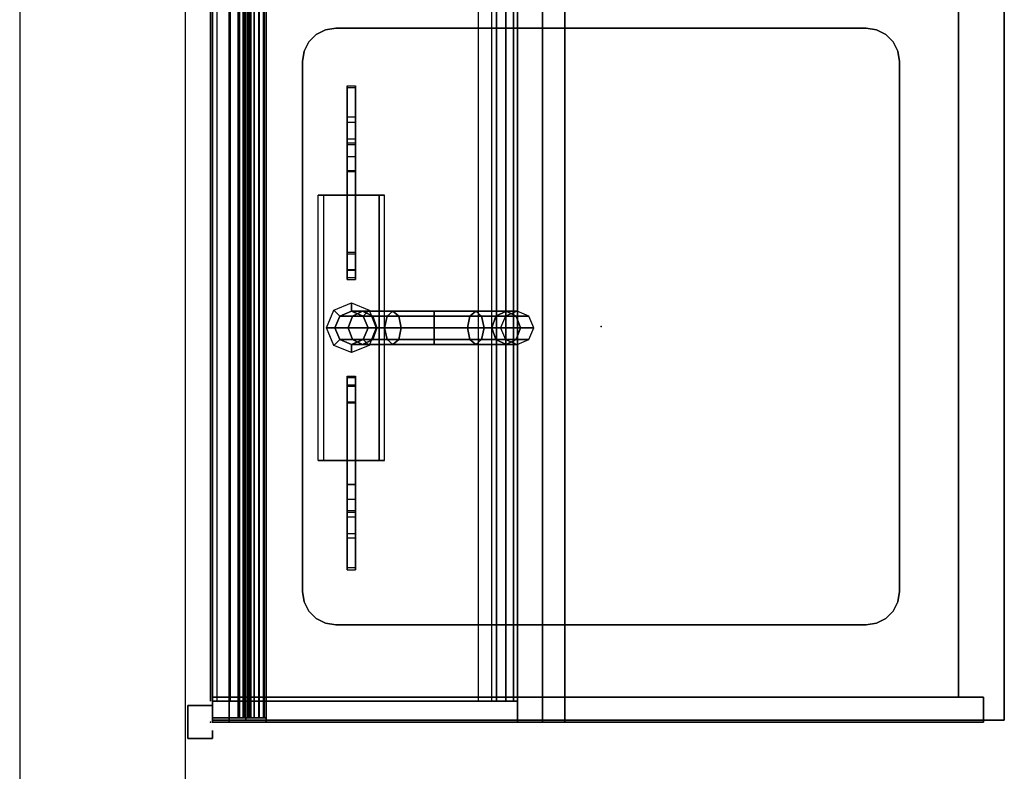
# Model space of a CAD drawing. Units: inches. Extents: x -132 to 154, y -99 to 68.
# Drawn here: x -132 to -102, y -49 to -27 of the extents above; entities that cross this region are included whole.
import ezdxf

# ---------------------------------------------------------------- set-up
doc = ezdxf.new("R2010")
doc.units = ezdxf.units.IN
doc.header["$MEASUREMENT"] = 0
for name, color, linetype in [('HARDWARE-TOP', 4, 'Continuous'), ('PROP-SINK', 8, 'Continuous'), ('RAIL', 1, 'Continuous'), ('STORAGE', 4, 'Continuous'), ('STORAGE-HANDLE', 4, 'Continuous'), ('WKSURF', 6, 'Continuous')]:
    doc.layers.add(name, color=color, linetype=linetype)

# ---------------------------------------------------------------- blocks, each defined once
blk = doc.blocks.new('AAO213_84_0T')
at = {"layer": 'HARDWARE-TOP'}
for p in [(0, 0), (0, -0.75)]:
    blk.add_point(p, dxfattribs=at)
for points in [[(-0.5, 0, 84), (-0.5, 0), (0.5, 0), (0.5, 0, 84)], [(-0.5, -0.75, 84), (-0.5, -0.75), (-0.5, 0), (-0.5, 0, 84)], [(0.5, 0, 84), (0.5, 0), (0.5, -0.75), (0.5, -0.75, 84)], [(-0.25, -0.75, 84), (-0.25, -0.75), (-0.5, -0.75), (-0.5, -0.75, 84)], [(0.5, -0.75, 84), (0.5, -0.75), (0.25, -0.75), (0.25, -0.75, 84)]]:
    blk.add_3dface(points, dxfattribs=at)
blk = doc.blocks.new('MC2142_2424K_0T')
at = {"layer": 'WKSURF'}
for p in [(0, 0), (24, 0)]:
    blk.add_point(p, dxfattribs=at)
for points in [[(0.06, -23.88), (23.94, -23.88), (23.94, 0), (0.06, 0)], [(0.06, 0, -1.18), (23.94, 0, -1.18), (23.94, -23.88, -1.18), (0.06, -23.88, -1.18)], [(0.06, 0, -1.18), (0.06, -23.88, -1.18), (0.06, -23.88), (0.06, 0)], [(0.06, -1, 4), (23.94, -1, 4), (23.94, 0, 4), (0.06, 0, 4)], [(0.06, 0), (0.06, -1), (0.06, -1, 4), (0.06, 0, 4)], [(0.06, 0), (23.94, 0), (23.94, -1), (0.06, -1)], [(23.94, 0, -1.18), (23.94, -23.88, -1.18), (23.94, -23.88), (23.94, 0)], [(23.94, 0), (23.94, -1), (23.94, -1, 4), (23.94, 0, 4)], [(0.06, -1, 4), (23.94, -1, 4), (23.94, -1), (0.06, -1)], [(0.06, -23.88), (23.94, -23.88), (23.94, -23.88, -1.18), (0.06, -23.88, -1.18)]]:
    blk.add_3dface(points, dxfattribs=at)
blk = doc.blocks.new('MC2512_2424_0T')
at = {"layer": 'WKSURF'}
blk.add_point((0, 0), dxfattribs=at)
for points in [[(0, -23.25, -18.25), (0, 0, -18.25), (0, 0, -1.25), (0, -23.25, -1.25)], [(0.75, 0, -18.25), (0, 0, -18.25), (0, -23.25, -18.25), (0.75, -23.25, -18.25)], [(0, -23.25, -1.25), (0.75, -23.25, -1.25), (0.75, 0, -1.25), (0, 0, -1.25)], [(0.75, -23.25, -18.25), (0.75, 0, -18.25), (0.75, 0, -1.25), (0.75, -23.25, -1.25)], [(23.25, -22.5, -18.25), (23.25, 0, -18.25), (0.75, 0, -18.25), (0.75, -22.5, -18.25)], [(23.25, -23.25, -18.25), (23.25, 0, -18.25), (23.25, 0, -1.25), (23.25, -23.25, -1.25)], [(24, 0, -18.25), (23.25, 0, -18.25), (23.25, -23.25, -18.25), (24, -23.25, -18.25)], [(23.25, -23.25, -1.25), (24, -23.25, -1.25), (24, 0, -1.25), (23.25, 0, -1.25)], [(24, -23.25, -18.25), (24, 0, -18.25), (24, 0, -1.25), (24, -23.25, -1.25)], [(0.75, -22.5, -18.25), (0.75, -23.25, -18.25), (0.75, -23.25, -1.25), (0.75, -22.5, -1.25)], [(23.25, -22.5, -1.25), (23.25, -22.5, -18.25), (0.75, -22.5, -18.25), (0.75, -22.5, -1.25)], [(23.25, -22.5, -18.25), (23.25, -23.25, -18.25), (23.25, -23.25, -1.25), (23.25, -22.5, -1.25)], [(0, -23.25, -18.25), (0.75, -23.25, -18.25), (0.75, -23.25, -1.25), (0, -23.25, -1.25)], [(23.25, -23.25, -18.25), (24, -23.25, -18.25), (24, -23.25, -1.25), (23.25, -23.25, -1.25)]]:
    blk.add_3dface(points, dxfattribs=at)
blk = doc.blocks.new('MC1172_48_0T')
at = {"layer": 'RAIL'}
for p in [(0, 0), (0, -1.933, -1.613)]:
    blk.add_point(p, dxfattribs=at)
for points in [[(0, 0, -0.688), (0, 0, -2.612), (0, -0.5, -2.612), (0, -0.5, -0.688)], [(0, 0, -2.612), (0, 0, -0.688), (0.125, 0, -0.688), (0.125, 0, -2.612)], [(0, 0, -2.612), (0.125, 0, -2.612), (0.125, -0.5, -2.612), (0, -0.5, -2.612)], [(0, -0.5, -0.688), (0.125, -0.5, -0.688), (0.125, 0, -0.688), (0, 0, -0.688)], [(0.125, -0.5, -2.612), (0.125, 0, -2.612), (0.125, 0, -0.688), (0.125, -0.5, -0.688)], [(47.875, 0, -0.688), (47.875, 0, -2.612), (47.875, -0.5, -2.612), (47.875, -0.5, -0.688)], [(47.875, 0, -2.612), (47.875, 0, -0.688), (48, 0, -0.688), (48, 0, -2.612)], [(47.875, 0, -2.612), (48, 0, -2.612), (48, -0.5, -2.612), (47.875, -0.5, -2.612)], [(47.875, -0.5, -0.688), (48, -0.5, -0.688), (48, 0, -0.688), (47.875, 0, -0.688)], [(48, -0.5, -2.612), (48, 0, -2.612), (48, 0, -0.688), (48, -0.5, -0.688)], [(0, -0.5), (0, -0.5, -3.3), (0, -1.62, -3.3), (0, -1.62)], [(0, -0.5, -3.3), (0, -0.5), (0.125, -0.5), (0.125, -0.5, -3.3)], [(0, -0.5, -3.3), (0.125, -0.5, -3.3), (0.125, -1.62, -3.3), (0, -1.62, -3.3)], [(0, -1.62), (0.125, -1.62), (0.125, -0.5), (0, -0.5)], [(0.125, -0.5), (47.875, -0.5), (47.875, -0.5, -3.3), (0.125, -0.5, -3.3)], [(0.125, -1.62, -3.3), (0.125, -0.5, -3.3), (0.125, -0.5), (0.125, -1.62)], [(0.125, -1.62, -3.3), (0.125, -0.5, -3.3), (47.875, -0.5, -3.3), (47.875, -1.62, -3.3)], [(0.125, -0.5), (0.125, -0.77), (47.875, -0.77), (47.875, -0.5)], [(47.875, -0.5), (47.875, -0.5, -3.3), (47.875, -1.62, -3.3), (47.875, -1.62)], [(47.875, -0.5, -3.3), (47.875, -0.5), (48, -0.5), (48, -0.5, -3.3)], [(47.875, -0.5, -3.3), (48, -0.5, -3.3), (48, -1.62, -3.3), (47.875, -1.62, -3.3)], [(47.875, -1.62), (48, -1.62), (48, -0.5), (47.875, -0.5)], [(48, -1.62, -3.3), (48, -0.5, -3.3), (48, -0.5), (48, -1.62)], [(0.125, -0.77, -0.28), (47.875, -0.77, -0.28), (47.875, -0.77), (0.125, -0.77)], [(0.125, -0.77, -0.28), (0.125, -1.54, -0.28), (47.875, -1.54, -0.28), (47.875, -0.77, -0.28)], [(0.125, -0.92, -1.77), (47.875, -0.92, -1.77), (47.875, -0.81, -1.77), (0.125, -0.81, -1.77)], [(0.125, -0.81, -1.23), (47.875, -0.81, -1.23), (47.875, -0.95, -1.23), (0.125, -0.95, -1.23)], [(0.125, -0.81, -1.23), (0.125, -0.81, -1.77), (47.875, -0.81, -1.77), (47.875, -0.81, -1.23)], [(0.125, -0.92, -1.77), (0.125, -1.06, -1.93), (47.875, -1.06, -1.93), (47.875, -0.92, -1.77)], [(0.125, -1.09, -1.08), (0.125, -0.95, -1.23), (47.875, -0.95, -1.23), (47.875, -1.09, -1.08)], [(0.125, -0.99, -1.04), (47.875, -0.99, -1.04), (47.875, -0.99, -0.82), (0.125, -0.99, -0.82)], [(0.125, -0.99, -1.04), (0.125, -1.09, -1.04), (47.875, -1.09, -1.04), (47.875, -0.99, -1.04)], [(0.125, -1.14, -0.82), (0.125, -0.99, -0.82), (47.875, -0.99, -0.82), (47.875, -1.14, -0.82)], [(0.125, -1.06, -2.14), (47.875, -1.06, -2.14), (47.875, -1.06, -1.93), (0.125, -1.06, -1.93)], [(0.125, -1.06, -2.14), (0.125, -1.62, -2.14), (47.875, -1.62, -2.14), (47.875, -1.06, -2.14)], [(0.125, -1.09, -1.08), (47.875, -1.09, -1.08), (47.875, -1.09, -1.04), (0.125, -1.09, -1.04)], [(0.125, -1.14, -0.82), (47.875, -1.14, -0.82), (47.875, -1.14, -0.96), (0.125, -1.14, -0.96)], [(0.125, -1.153, -0.96), (0.125, -1.14, -0.96), (47.875, -1.14, -0.96), (47.875, -1.153, -0.96)], [(0.125, -1.153, -0.96), (47.875, -1.153, -0.96), (47.875, -1.253, -1.01), (0.125, -1.253, -1.01)], [(0.125, -1.393, -1.098), (0.125, -1.253, -1.01), (47.875, -1.253, -1.01), (47.875, -1.393, -1.098)], [(0.125, -1.552, -1.051), (0.125, -1.393, -1.098), (47.875, -1.393, -1.098), (47.875, -1.552, -1.051)], [(0.125, -1.41), (47.875, -1.41), (47.875, -1.41, -0.06), (0.125, -1.41, -0.06)], [(0.125, -1.54, -0.14), (0.125, -1.41, -0.06), (47.875, -1.41, -0.06), (47.875, -1.54, -0.14)], [(0.125, -1.41), (0.125, -1.62), (47.875, -1.62), (47.875, -1.41)], [(0, -1.62), (0, -1.62, -3.3), (0.125, -1.62, -3.3), (0.125, -1.62)], [(0.125, -1.54, -0.14), (47.875, -1.54, -0.14), (47.875, -1.54, -0.28), (0.125, -1.54, -0.28)], [(0.125, -1.62, -0.9), (0.125, -1.552, -1.051), (47.875, -1.552, -1.051), (47.875, -1.62, -0.9)], [(0.125, -1.62, -3.3), (47.875, -1.62, -3.3), (47.875, -1.62, -2.14), (0.125, -1.62, -2.14)], [(0.125, -1.62, -0.9), (47.875, -1.62, -0.9), (47.875, -1.62), (0.125, -1.62)], [(47.875, -1.62), (47.875, -1.62, -3.3), (48, -1.62, -3.3), (48, -1.62)]]:
    blk.add_3dface(points, dxfattribs=at)
blk = doc.blocks.new('BSINKT')
at = {"layer": 'PROP-SINK'}
blk.add_point((0, 0), dxfattribs=at)
for points in [[(-8.588, 8.809, 0.125), (-8.309, 8.951, 0.125), (-8.309, 8.951), (-8.588, 8.809)], [(-8.309, 8.951, 0.125), (-8, 9, 0.125), (-8, 9), (-8.309, 8.951)], [(-8, 9, 0.125), (-8, 9), (8, 9), (8, 9, 0.125)], [(8, 9), (8.309, 8.951), (8.309, 8.951, 0.125), (8, 9, 0.125)], [(8.309, 8.951), (8.588, 8.809), (8.588, 8.809, 0.125), (8.309, 8.951, 0.125)], [(-8.809, 8.588, 0.125), (-8.588, 8.809, 0.125), (-8.588, 8.809), (-8.809, 8.588)], [(8.588, 8.809), (8.809, 8.588), (8.809, 8.588, 0.125), (8.588, 8.809, 0.125)], [(-8.951, 8.309, 0.125), (-8.809, 8.588, 0.125), (-8.809, 8.588), (-8.951, 8.309)], [(3.96, 8.528, 0.125), (3.96, 8.366, 0.375), (-4.04, 8.366, 0.375), (-4.04, 8.528, 0.125)], [(-4.04, 8.528, 0.125), (-4.04, 6.528, 0.125), (-4.04, 6.689, 0.375), (-4.04, 8.366, 0.375)], [(-4.04, 8.366, 0.375), (-4.04, 6.689, 0.375), (3.96, 6.689, 0.375), (3.96, 8.366, 0.375)], [(3.96, 8.528, 0.125), (3.96, 8.366, 0.375), (3.96, 6.689, 0.375), (3.96, 6.528, 0.125)], [(8.809, 8.588), (8.951, 8.309), (8.951, 8.309, 0.125), (8.809, 8.588, 0.125)], [(-9, 8, 0.125), (-8.951, 8.309, 0.125), (-8.951, 8.309), (-9, 8)], [(-0.394, 7.881, 0.625), (-0.54, 7.528, 0.625), (-0.79, 7.528, 0.375), (-0.571, 8.058, 0.375)], [(-0.04, 8.028, 0.625), (-0.394, 7.881, 0.625), (-0.571, 8.058, 0.375), (-0.04, 8.278, 0.375)], [(-0.04, 8.028, 10.125), (-0.394, 7.881, 10.125), (-0.394, 7.881, 0.625), (-0.04, 8.028, 0.625)], [(-0.394, 7.499, 11.552), (-0.04, 7.626, 11.625), (-0.04, 8.028, 10.125), (-0.394, 7.881, 10.125)], [(0.313, 7.881, 0.625), (-0.04, 8.028, 0.625), (-0.04, 8.278, 0.375), (0.49, 8.058, 0.375)], [(0.313, 7.881, 10.125), (-0.04, 8.028, 10.125), (-0.04, 8.028, 0.625), (0.313, 7.881, 0.625)], [(-0.04, 7.626, 11.625), (0.313, 7.499, 11.552), (0.313, 7.881, 10.125), (-0.04, 8.028, 10.125)], [(0.46, 7.528, 0.625), (0.313, 7.881, 0.625), (0.49, 8.058, 0.375), (0.71, 7.528, 0.375)], [(8.951, 8.309), (9, 8), (9, 8, 0.125), (8.951, 8.309, 0.125)], [(-9, 8), (-9, 8, 0.125), (-9, -8, 0.125), (-9, -8)], [(-0.394, 7.881, 10.125), (-0.54, 7.528, 10.125), (-0.54, 7.528, 0.625), (-0.394, 7.881, 0.625)], [(-0.54, 7.193, 11.375), (-0.394, 7.499, 11.552), (-0.394, 7.881, 10.125), (-0.54, 7.528, 10.125)], [(0.46, 7.528, 10.125), (0.313, 7.881, 10.125), (0.313, 7.881, 0.625), (0.46, 7.528, 0.625)], [(0.313, 7.499, 11.552), (0.46, 7.193, 11.375), (0.46, 7.528, 10.125), (0.313, 7.881, 10.125)], [(9, 8), (9, 8, 0.125), (9, -8, 0.125), (9, -8)], [(-6.393, 7.403, 4.457), (-6.393, 7.653, 4.457), (-7.34, 7.653, 4.186), (-7.34, 7.403, 4.186)], [(-6.393, 7.653, 4.457), (-7.34, 7.653, 4.186), (-7.283, 7.653, 3.179), (-5.746, 7.653, 4.096)], [(-7.34, 7.653, 4.186), (-7.34, 7.403, 4.186), (-7.283, 7.403, 3.179), (-7.283, 7.653, 3.179)], [(-7.283, 7.403, 3.179), (-7.283, 7.653, 3.179), (-6.25, 7.653, 1.78), (-6.25, 7.403, 1.78)], [(-7.283, 7.653, 3.179), (-5.746, 7.653, 4.096), (-5.562, 7.653, 2.697), (-6.25, 7.653, 1.78)], [(-5.746, 7.653, 4.096), (-5.746, 7.403, 4.096), (-6.393, 7.403, 4.457), (-6.393, 7.653, 4.457)], [(-5.562, 7.653, 2.697), (-6.25, 7.653, 1.78), (-5.613, 7.653, 1.382), (-5.21, 7.653, 2.337)], [(-6.25, 7.653, 1.78), (-6.25, 7.403, 1.78), (-5.613, 7.403, 1.382), (-5.613, 7.653, 1.382)], [(-5.562, 7.403, 2.697), (-5.562, 7.653, 2.697), (-5.746, 7.653, 4.096), (-5.746, 7.403, 4.096)], [(-5.613, 7.653, 1.382), (-5.21, 7.653, 2.337), (-4.782, 7.653, 2.101), (-4.76, 7.653, 1.23)], [(-5.613, 7.403, 1.382), (-5.613, 7.653, 1.382), (-4.76, 7.653, 1.23), (-4.76, 7.403, 1.23)], [(-5.21, 7.653, 2.337), (-5.21, 7.403, 2.337), (-5.562, 7.403, 2.697), (-5.562, 7.653, 2.697)], [(-4.782, 7.403, 2.101), (-4.782, 7.653, 2.101), (-5.21, 7.653, 2.337), (-5.21, 7.403, 2.337)], [(-1.503, 7.653, 1.734), (-1.503, 7.403, 1.734), (-4.782, 7.403, 2.101), (-4.782, 7.653, 2.101)], [(-4.782, 7.653, 2.101), (-4.76, 7.653, 1.23), (-1.548, 7.653, 1.07), (-1.503, 7.653, 1.734)], [(-4.76, 7.653, 1.23), (-4.76, 7.403, 1.23), (-1.548, 7.403, 1.07), (-1.548, 7.653, 1.07)], [(-2.317, 7.403, 0.375), (-2.317, 7.653, 0.375), (-2.273, 7.653, 1.106), (-2.273, 7.403, 1.106)], [(-1.774, 7.653, 0.375), (-1.8, 7.653, 1.082), (-2.273, 7.653, 1.106), (-2.317, 7.653, 0.375)], [(-1.8, 7.653, 1.082), (-1.8, 7.403, 1.082), (-1.774, 7.403, 0.375), (-1.774, 7.653, 0.375)], [(-1.548, 7.403, 1.07), (-1.548, 7.653, 1.07), (-1.503, 7.653, 1.734), (-1.503, 7.403, 1.734)], [(-0.54, 7.528, 0.625), (-0.394, 7.174, 0.625), (-0.571, 6.997, 0.375), (-0.79, 7.528, 0.375)], [(-0.54, 7.528, 10.125), (-0.394, 7.174, 10.125), (-0.394, 7.174, 0.625), (-0.54, 7.528, 0.625)], [(-0.394, 6.886, 11.198), (-0.54, 7.193, 11.375), (-0.54, 7.528, 10.125), (-0.394, 7.174, 10.125)], [(-0.54, 6.278, 12.29), (-0.394, 6.454, 12.596), (-0.394, 7.499, 11.552), (-0.54, 7.193, 11.375)], [(-0.394, 6.454, 12.596), (-0.04, 6.528, 12.723), (-0.04, 7.626, 11.625), (-0.394, 7.499, 11.552)], [(-0.04, 6.528, 12.723), (0.313, 6.454, 12.596), (0.313, 7.499, 11.552), (-0.04, 7.626, 11.625)], [(0.313, 7.174, 10.125), (0.46, 7.528, 10.125), (0.46, 7.528, 0.625), (0.313, 7.174, 0.625)], [(0.313, 7.174, 0.625), (0.46, 7.528, 0.625), (0.71, 7.528, 0.375), (0.49, 6.997, 0.375)], [(0.46, 7.193, 11.375), (0.313, 6.886, 11.198), (0.313, 7.174, 10.125), (0.46, 7.528, 10.125)], [(0.313, 6.454, 12.596), (0.46, 6.278, 12.29), (0.46, 7.193, 11.375), (0.313, 7.499, 11.552)], [(4.702, 7.653, 2.101), (4.679, 7.653, 1.23), (1.467, 7.653, 1.07), (1.422, 7.653, 1.734)], [(1.422, 7.653, 1.734), (1.422, 7.403, 1.734), (4.702, 7.403, 2.101), (4.702, 7.653, 2.101)], [(1.467, 7.403, 1.07), (1.467, 7.653, 1.07), (1.422, 7.653, 1.734), (1.422, 7.403, 1.734)], [(4.679, 7.653, 1.23), (4.679, 7.403, 1.23), (1.467, 7.403, 1.07), (1.467, 7.653, 1.07)], [(1.72, 7.653, 1.082), (1.72, 7.403, 1.082), (1.693, 7.403, 0.375), (1.693, 7.653, 0.375)], [(1.693, 7.653, 0.375), (1.72, 7.653, 1.082), (2.192, 7.653, 1.106), (2.236, 7.653, 0.375)], [(2.236, 7.403, 0.375), (2.236, 7.653, 0.375), (2.192, 7.653, 1.106), (2.192, 7.403, 1.106)], [(5.532, 7.653, 1.382), (5.129, 7.653, 2.337), (4.702, 7.653, 2.101), (4.679, 7.653, 1.23)], [(5.532, 7.403, 1.382), (5.532, 7.653, 1.382), (4.679, 7.653, 1.23), (4.679, 7.403, 1.23)], [(4.702, 7.403, 2.101), (4.702, 7.653, 2.101), (5.129, 7.653, 2.337), (5.129, 7.403, 2.337)], [(5.481, 7.653, 2.697), (6.169, 7.653, 1.78), (5.532, 7.653, 1.382), (5.129, 7.653, 2.337)], [(5.129, 7.653, 2.337), (5.129, 7.403, 2.337), (5.481, 7.403, 2.697), (5.481, 7.653, 2.697)], [(7.202, 7.653, 3.179), (5.665, 7.653, 4.096), (5.481, 7.653, 2.697), (6.169, 7.653, 1.78)], [(5.481, 7.403, 2.697), (5.481, 7.653, 2.697), (5.665, 7.653, 4.096), (5.665, 7.403, 4.096)], [(6.169, 7.653, 1.78), (6.169, 7.403, 1.78), (5.532, 7.403, 1.382), (5.532, 7.653, 1.382)], [(6.313, 7.653, 4.457), (7.259, 7.653, 4.186), (7.202, 7.653, 3.179), (5.665, 7.653, 4.096)], [(5.665, 7.653, 4.096), (5.665, 7.403, 4.096), (6.313, 7.403, 4.457), (6.313, 7.653, 4.457)], [(7.202, 7.403, 3.179), (7.202, 7.653, 3.179), (6.169, 7.653, 1.78), (6.169, 7.403, 1.78)], [(6.313, 7.403, 4.457), (6.313, 7.653, 4.457), (7.259, 7.653, 4.186), (7.259, 7.403, 4.186)], [(7.259, 7.653, 4.186), (7.259, 7.403, 4.186), (7.202, 7.403, 3.179), (7.202, 7.653, 3.179)], [(-5.746, 7.403, 4.096), (-7.283, 7.403, 3.179), (-7.34, 7.403, 4.186), (-6.393, 7.403, 4.457)], [(-6.25, 7.403, 1.78), (-5.562, 7.403, 2.697), (-5.746, 7.403, 4.096), (-7.283, 7.403, 3.179)], [(-5.21, 7.403, 2.337), (-5.613, 7.403, 1.382), (-6.25, 7.403, 1.78), (-5.562, 7.403, 2.697)], [(-4.76, 7.403, 1.23), (-4.782, 7.403, 2.101), (-5.21, 7.403, 2.337), (-5.613, 7.403, 1.382)], [(-1.503, 7.403, 1.734), (-1.548, 7.403, 1.07), (-4.76, 7.403, 1.23), (-4.782, 7.403, 2.101)], [(-1.8, 7.403, 1.082), (-1.774, 7.403, 0.375), (-2.317, 7.403, 0.375), (-2.273, 7.403, 1.106)], [(-0.394, 7.174, 0.625), (-0.04, 7.028, 0.625), (-0.04, 6.778, 0.375), (-0.571, 6.997, 0.375)], [(-0.394, 6.101, 11.984), (-0.54, 6.278, 12.29), (-0.54, 7.193, 11.375), (-0.394, 6.886, 11.198)], [(-0.394, 7.174, 10.125), (-0.04, 7.028, 10.125), (-0.04, 7.028, 0.625), (-0.394, 7.174, 0.625)], [(-0.04, 6.76, 11.125), (-0.394, 6.886, 11.198), (-0.394, 7.174, 10.125), (-0.04, 7.028, 10.125)], [(-0.04, 7.028, 10.125), (0.313, 7.174, 10.125), (0.313, 7.174, 0.625), (-0.04, 7.028, 0.625)], [(-0.04, 7.028, 0.625), (0.313, 7.174, 0.625), (0.49, 6.997, 0.375), (-0.04, 6.778, 0.375)], [(0.313, 6.886, 11.198), (-0.04, 6.76, 11.125), (-0.04, 7.028, 10.125), (0.313, 7.174, 10.125)], [(0.46, 6.278, 12.29), (0.313, 6.101, 11.984), (0.313, 6.886, 11.198), (0.46, 7.193, 11.375)], [(1.422, 7.403, 1.734), (1.467, 7.403, 1.07), (4.679, 7.403, 1.23), (4.702, 7.403, 2.101)], [(1.72, 7.403, 1.082), (1.693, 7.403, 0.375), (2.236, 7.403, 0.375), (2.192, 7.403, 1.106)], [(4.679, 7.403, 1.23), (4.702, 7.403, 2.101), (5.129, 7.403, 2.337), (5.532, 7.403, 1.382)], [(5.129, 7.403, 2.337), (5.532, 7.403, 1.382), (6.169, 7.403, 1.78), (5.481, 7.403, 2.697)], [(6.169, 7.403, 1.78), (5.481, 7.403, 2.697), (5.665, 7.403, 4.096), (7.202, 7.403, 3.179)], [(5.665, 7.403, 4.096), (7.202, 7.403, 3.179), (7.259, 7.403, 4.186), (6.313, 7.403, 4.457)], [(-0.04, 6.028, 11.857), (-0.394, 6.101, 11.984), (-0.394, 6.886, 11.198), (-0.04, 6.76, 11.125)], [(0.313, 6.101, 11.984), (-0.04, 6.028, 11.857), (-0.04, 6.76, 11.125), (0.313, 6.886, 11.198)], [(-4.04, 6.689, 0.375), (-4.04, 6.528, 0.125), (3.96, 6.528, 0.125), (3.96, 6.689, 0.375)], [(-0.54, 5.028, 12.625), (-0.394, 5.028, 12.979), (-0.394, 6.454, 12.596), (-0.54, 6.278, 12.29)], [(-0.394, 5.028, 12.271), (-0.54, 5.028, 12.625), (-0.54, 6.278, 12.29), (-0.394, 6.101, 11.984)], [(-0.394, 5.028, 12.979), (-0.04, 5.028, 13.125), (-0.04, 6.528, 12.723), (-0.394, 6.454, 12.596)], [(-0.04, 5.028, 13.125), (0.313, 5.028, 12.979), (0.313, 6.454, 12.596), (-0.04, 6.528, 12.723)], [(0.313, 5.028, 12.979), (0.46, 5.028, 12.625), (0.46, 6.278, 12.29), (0.313, 6.454, 12.596)], [(0.46, 5.028, 12.625), (0.313, 5.028, 12.271), (0.313, 6.101, 11.984), (0.46, 6.278, 12.29)], [(-0.04, 5.028, 12.125), (-0.394, 5.028, 12.271), (-0.394, 6.101, 11.984), (-0.04, 6.028, 11.857)], [(0.313, 5.028, 12.271), (-0.04, 5.028, 12.125), (-0.04, 6.028, 11.857), (0.313, 6.101, 11.984)], [(-0.54, 3.778, 12.29), (-0.394, 3.601, 12.596), (-0.394, 5.028, 12.979), (-0.54, 5.028, 12.625)], [(-0.394, 3.954, 11.984), (-0.54, 3.778, 12.29), (-0.54, 5.028, 12.625), (-0.394, 5.028, 12.271)], [(-0.394, 3.601, 12.596), (-0.04, 3.528, 12.723), (-0.04, 5.028, 13.125), (-0.394, 5.028, 12.979)], [(-0.04, 4.028, 11.857), (-0.394, 3.954, 11.984), (-0.394, 5.028, 12.271), (-0.04, 5.028, 12.125)], [(-0.04, 3.528, 12.723), (0.313, 3.601, 12.596), (0.313, 5.028, 12.979), (-0.04, 5.028, 13.125)], [(0.313, 3.954, 11.984), (-0.04, 4.028, 11.857), (-0.04, 5.028, 12.125), (0.313, 5.028, 12.271)], [(0.313, 3.601, 12.596), (0.46, 3.778, 12.29), (0.46, 5.028, 12.625), (0.313, 5.028, 12.979)], [(0.46, 3.778, 12.29), (0.313, 3.954, 11.984), (0.313, 5.028, 12.271), (0.46, 5.028, 12.625)], [(-0.394, 3.169, 11.198), (-0.54, 2.862, 11.375), (-0.54, 3.778, 12.29), (-0.394, 3.954, 11.984)], [(-0.04, 3.295, 11.125), (-0.394, 3.169, 11.198), (-0.394, 3.954, 11.984), (-0.04, 4.028, 11.857)], [(0.313, 3.169, 11.198), (-0.04, 3.295, 11.125), (-0.04, 4.028, 11.857), (0.313, 3.954, 11.984)], [(0.46, 2.862, 11.375), (0.313, 3.169, 11.198), (0.313, 3.954, 11.984), (0.46, 3.778, 12.29)], [(-0.54, 2.862, 11.375), (-0.394, 2.556, 11.552), (-0.394, 3.601, 12.596), (-0.54, 3.778, 12.29)], [(-0.394, 2.556, 11.552), (-0.04, 2.429, 11.625), (-0.04, 3.528, 12.723), (-0.394, 3.601, 12.596)], [(-0.04, 2.429, 11.625), (0.313, 2.556, 11.552), (0.313, 3.601, 12.596), (-0.04, 3.528, 12.723)], [(0.313, 2.556, 11.552), (0.46, 2.862, 11.375), (0.46, 3.778, 12.29), (0.313, 3.601, 12.596)], [(-0.04, 3.028, 10.125), (-0.394, 2.881, 10.125), (-0.394, 3.169, 11.198), (-0.04, 3.295, 11.125)], [(0.313, 2.881, 10.125), (-0.04, 3.028, 10.125), (-0.04, 3.295, 11.125), (0.313, 3.169, 11.198)], [(-0.394, 2.881, 10.125), (-0.54, 2.528, 10.125), (-0.54, 2.862, 11.375), (-0.394, 3.169, 11.198)], [(0.46, 2.528, 10.125), (0.313, 2.881, 10.125), (0.313, 3.169, 11.198), (0.46, 2.862, 11.375)], [(-0.54, 2.528, 10.125), (-0.394, 2.174, 10.125), (-0.394, 2.556, 11.552), (-0.54, 2.862, 11.375)], [(0.313, 2.174, 10.125), (0.46, 2.528, 10.125), (0.46, 2.862, 11.375), (0.313, 2.556, 11.552)], [(-0.394, 2.174, 10.125), (-0.04, 2.028, 10.125), (-0.04, 2.429, 11.625), (-0.394, 2.556, 11.552)], [(-0.04, 2.028, 10.125), (0.313, 2.174, 10.125), (0.313, 2.556, 11.552), (-0.04, 2.429, 11.625)], [(-8.951, -8.309), (-9, -8), (-9, -8, 0.125), (-8.951, -8.309, 0.125)], [(8.951, -8.309), (9, -8), (9, -8, 0.125), (8.951, -8.309, 0.125)], [(-8.809, -8.588), (-8.951, -8.309), (-8.951, -8.309, 0.125), (-8.809, -8.588, 0.125)], [(8.809, -8.588), (8.951, -8.309), (8.951, -8.309, 0.125), (8.809, -8.588, 0.125)], [(-8.588, -8.809), (-8.809, -8.588), (-8.809, -8.588, 0.125), (-8.588, -8.809, 0.125)], [(8.588, -8.809), (8.809, -8.588), (8.809, -8.588, 0.125), (8.588, -8.809, 0.125)], [(-8.309, -8.951), (-8.588, -8.809), (-8.588, -8.809, 0.125), (-8.309, -8.951, 0.125)], [(8.309, -8.951), (8.588, -8.809), (8.588, -8.809, 0.125), (8.309, -8.951, 0.125)], [(-8, -9), (-8.309, -8.951), (-8.309, -8.951, 0.125), (-8, -9, 0.125)], [(8, -9), (8, -9, 0.125), (-8, -9, 0.125), (-8, -9)], [(8, -9), (8.309, -8.951), (8.309, -8.951, 0.125), (8, -9, 0.125)]]:
    blk.add_3dface(points, dxfattribs=at)
blk = doc.blocks.new('MCO397_0948_0T')
at = {"layer": 'STORAGE'}
blk.add_point((0, 0), dxfattribs=at)
for points in [[(0, 0, 4), (0, 0), (0, -10.625), (0, -10.625, 1)], [(48, 0, 4), (48, 0), (0, 0), (0, 0, 4)], [(0, 0, 4), (0, -10.625, 1), (48, -10.625, 1), (48, 0, 4)], [(48, -10.625, 1), (48, -10.625), (48, 0), (48, 0, 4)], [(0, -10.625, 1), (0, -10.625), (48, -10.625), (48, -10.625, 1)]]:
    blk.add_3dface(points, dxfattribs=at)
blk = doc.blocks.new('MC5032_2448N_0T')
at = {"layer": 'STORAGE'}
blk.add_point((0, 0), dxfattribs=at)
for points in [[(23.812, 0), (23.812, 0, 23.749), (0, 0, 23.749), (0, 0)], [(0, -0.75), (0, 0), (0, 0, 23.749), (0, -0.75, 23.749)], [(23.812, -0.75), (23.812, 0), (0, 0), (0, -0.75)], [(0, -0.75, 23.749), (0, 0, 23.749), (23.812, 0, 23.749), (23.812, -0.75, 23.749)], [(23.812, 0, 23.749), (23.812, 0), (23.812, -0.75), (23.812, -0.75, 23.749)], [(24.188, -0.75), (24.188, 0), (24.188, 0, 23.749), (24.188, -0.75, 23.749)], [(48, 0, 23.749), (24.188, 0, 23.749), (24.188, 0), (48, 0)], [(48, 0), (24.188, 0), (24.188, -0.75), (48, -0.75)], [(24.188, 0, 23.749), (48, 0, 23.749), (48, -0.75, 23.749), (24.188, -0.75, 23.749)], [(48, 0, 23.749), (48, 0), (48, -0.75), (48, -0.75, 23.749)], [(23.812, -0.75), (0, -0.75), (0, -0.75, 23.749), (23.812, -0.75, 23.749)], [(48, -0.75, 23.749), (48, -0.75), (24.188, -0.75), (24.188, -0.75, 23.749)]]:
    blk.add_3dface(points, dxfattribs=at)
at = {"layer": 'STORAGE-HANDLE', "extrusion": (-1, -2.22045e-16, 6.12303e-17)}
for p, q in [((21.687, -1.799, 8.893), (21.687, -0.75, 10.259)), ((21.687, -1.808, 5.6), (21.687, -0.75, 4.222)), ((21.687, -0.75, 4.222), (21.687, -1.808, 5.6))]:
    blk.add_line(p, q, dxfattribs=at)
at = {"layer": 'STORAGE-HANDLE', "extrusion": (1, -2.22045e-16, 6.12303e-17)}
for p, q in [((26.313, -1.799, 8.893), (26.313, -0.75, 10.259)), ((26.313, -1.808, 5.6), (26.313, -0.75, 4.222)), ((26.313, -0.75, 4.222), (26.313, -1.808, 5.6))]:
    blk.add_line(p, q, dxfattribs=at)
at = {"layer": 'STORAGE-HANDLE'}
for points in [[(21.545, -1.637, 8.755), (21.584, -1.737, 8.841), (21.55, -0.75, 10.151), (21.498, -0.75, 9.976)], [(21.55, -0.75, 4.331), (21.584, -1.746, 5.652), (21.545, -1.646, 5.738), (21.498, -0.75, 4.506)], [(21.498, -0.75, 4.506), (21.545, -1.646, 5.738), (21.545, -1.542, 5.827), (21.498, -0.75, 4.689)], [(21.498, -0.75, 4.689), (21.545, -1.542, 5.827), (21.584, -1.442, 5.912), (21.55, -0.75, 4.864)], [(21.545, -1.532, 8.666), (21.545, -1.637, 8.755), (21.498, -0.75, 9.976), (21.498, -0.75, 9.793)], [(21.584, -1.433, 8.581), (21.545, -1.532, 8.666), (21.498, -0.75, 9.793), (21.55, -0.75, 9.618)], [(21.584, -1.737, 8.841), (21.687, -1.799, 8.893), (21.687, -0.75, 10.259), (21.55, -0.75, 10.151)], [(21.687, -0.75, 4.222), (21.687, -1.808, 5.6), (21.584, -1.746, 5.652), (21.55, -0.75, 4.331)], [(21.55, -0.75, 4.864), (21.584, -1.442, 5.912), (21.687, -1.38, 5.965), (21.687, -0.75, 4.972)], [(21.687, -1.371, 8.528), (21.584, -1.433, 8.581), (21.55, -0.75, 9.618), (21.687, -0.75, 9.509)], [(21.687, -1.799, 8.893), (21.79, -1.737, 8.841), (21.824, -0.75, 10.151), (21.687, -0.75, 10.259)], [(21.824, -0.75, 4.331), (21.79, -1.746, 5.652), (21.687, -1.808, 5.6), (21.687, -0.75, 4.222)], [(21.687, -0.75, 4.972), (21.687, -1.38, 5.965), (21.79, -1.442, 5.912), (21.824, -0.75, 4.864)], [(21.79, -1.433, 8.581), (21.687, -1.371, 8.528), (21.687, -0.75, 9.509), (21.824, -0.75, 9.618)], [(21.79, -1.737, 8.841), (21.829, -1.637, 8.755), (21.876, -0.75, 9.976), (21.824, -0.75, 10.151)], [(21.876, -0.75, 4.506), (21.829, -1.646, 5.738), (21.79, -1.746, 5.652), (21.824, -0.75, 4.331)], [(21.824, -0.75, 4.864), (21.79, -1.442, 5.912), (21.829, -1.542, 5.827), (21.876, -0.75, 4.689)], [(21.829, -1.532, 8.666), (21.79, -1.433, 8.581), (21.824, -0.75, 9.618), (21.876, -0.75, 9.793)], [(21.876, -0.75, 4.689), (21.829, -1.542, 5.827), (21.829, -1.646, 5.738), (21.876, -0.75, 4.506)], [(21.829, -1.637, 8.755), (21.829, -1.532, 8.666), (21.876, -0.75, 9.793), (21.876, -0.75, 9.976)], [(26.124, -0.75, 9.976), (26.171, -1.637, 8.755), (26.21, -1.737, 8.841), (26.176, -0.75, 10.151)], [(26.171, -1.646, 5.738), (26.171, -1.542, 5.827), (26.124, -0.75, 4.689), (26.124, -0.75, 4.506)], [(26.21, -1.746, 5.652), (26.171, -1.646, 5.738), (26.124, -0.75, 4.506), (26.176, -0.75, 4.331)], [(26.171, -1.542, 5.827), (26.21, -1.442, 5.912), (26.176, -0.75, 4.864), (26.124, -0.75, 4.689)], [(26.124, -0.75, 9.793), (26.171, -1.532, 8.666), (26.171, -1.637, 8.755), (26.124, -0.75, 9.976)], [(26.176, -0.75, 9.618), (26.21, -1.433, 8.581), (26.171, -1.532, 8.666), (26.124, -0.75, 9.793)], [(26.176, -0.75, 10.151), (26.21, -1.737, 8.841), (26.313, -1.799, 8.893), (26.313, -0.75, 10.259)], [(26.313, -1.808, 5.6), (26.21, -1.746, 5.652), (26.176, -0.75, 4.331), (26.313, -0.75, 4.222)], [(26.21, -1.442, 5.912), (26.313, -1.38, 5.965), (26.313, -0.75, 4.972), (26.176, -0.75, 4.864)], [(26.313, -0.75, 9.509), (26.313, -1.371, 8.528), (26.21, -1.433, 8.581), (26.176, -0.75, 9.618)], [(26.313, -0.75, 10.259), (26.313, -1.799, 8.893), (26.416, -1.737, 8.841), (26.45, -0.75, 10.151)], [(26.416, -1.746, 5.652), (26.313, -1.808, 5.6), (26.313, -0.75, 4.222), (26.45, -0.75, 4.331)], [(26.313, -1.38, 5.965), (26.416, -1.442, 5.912), (26.45, -0.75, 4.864), (26.313, -0.75, 4.972)], [(26.45, -0.75, 9.618), (26.416, -1.433, 8.581), (26.313, -1.371, 8.528), (26.313, -0.75, 9.509)], [(26.45, -0.75, 10.151), (26.416, -1.737, 8.841), (26.455, -1.637, 8.755), (26.502, -0.75, 9.976)], [(26.455, -1.646, 5.738), (26.416, -1.746, 5.652), (26.45, -0.75, 4.331), (26.502, -0.75, 4.506)], [(26.416, -1.442, 5.912), (26.455, -1.542, 5.827), (26.502, -0.75, 4.689), (26.45, -0.75, 4.864)], [(26.502, -0.75, 9.793), (26.455, -1.532, 8.666), (26.416, -1.433, 8.581), (26.45, -0.75, 9.618)], [(26.455, -1.542, 5.827), (26.455, -1.646, 5.738), (26.502, -0.75, 4.506), (26.502, -0.75, 4.689)], [(26.502, -0.75, 9.976), (26.455, -1.637, 8.755), (26.455, -1.532, 8.666), (26.502, -0.75, 9.793)], [(21.545, -1.819, 8.24), (21.545, -1.532, 8.666), (21.584, -1.433, 8.581), (21.584, -1.702, 8.18)], [(21.545, -1.542, 5.827), (21.545, -1.826, 6.255), (21.584, -1.709, 6.315), (21.584, -1.442, 5.912)], [(21.584, -1.702, 8.18), (21.584, -1.433, 8.581), (21.687, -1.371, 8.528), (21.687, -1.63, 8.143)], [(21.584, -1.442, 5.912), (21.584, -1.709, 6.315), (21.687, -1.636, 6.352), (21.687, -1.38, 5.965)], [(21.687, -1.63, 8.143), (21.687, -1.371, 8.528), (21.79, -1.433, 8.581), (21.79, -1.702, 8.18)], [(21.687, -1.38, 5.965), (21.687, -1.636, 6.352), (21.79, -1.709, 6.315), (21.79, -1.442, 5.912)], [(21.79, -1.702, 8.18), (21.79, -1.433, 8.581), (21.829, -1.532, 8.666), (21.829, -1.819, 8.24)], [(21.79, -1.442, 5.912), (21.79, -1.709, 6.315), (21.829, -1.826, 6.255), (21.829, -1.542, 5.827)], [(26.171, -1.532, 8.666), (26.21, -1.433, 8.581), (26.21, -1.702, 8.18), (26.171, -1.819, 8.24)], [(26.171, -1.826, 6.255), (26.21, -1.709, 6.315), (26.21, -1.442, 5.912), (26.171, -1.542, 5.827)], [(26.21, -1.433, 8.581), (26.313, -1.371, 8.528), (26.313, -1.63, 8.143), (26.21, -1.702, 8.18)], [(26.21, -1.709, 6.315), (26.313, -1.636, 6.352), (26.313, -1.38, 5.965), (26.21, -1.442, 5.912)], [(26.313, -1.371, 8.528), (26.416, -1.433, 8.581), (26.416, -1.702, 8.18), (26.313, -1.63, 8.143)], [(26.313, -1.636, 6.352), (26.416, -1.709, 6.315), (26.416, -1.442, 5.912), (26.313, -1.38, 5.965)], [(26.416, -1.433, 8.581), (26.455, -1.532, 8.666), (26.455, -1.819, 8.24), (26.416, -1.702, 8.18)], [(26.416, -1.709, 6.315), (26.455, -1.826, 6.255), (26.455, -1.542, 5.827), (26.416, -1.442, 5.912)], [(21.545, -1.942, 8.302), (21.545, -1.637, 8.755), (21.545, -1.532, 8.666), (21.545, -1.819, 8.24)], [(21.545, -1.646, 5.738), (21.545, -1.948, 6.193), (21.545, -1.826, 6.255), (21.545, -1.542, 5.827)], [(21.584, -2.059, 8.362), (21.584, -1.737, 8.841), (21.545, -1.637, 8.755), (21.545, -1.942, 8.302)], [(21.584, -1.746, 5.652), (21.584, -2.065, 6.133), (21.545, -1.948, 6.193), (21.545, -1.646, 5.738)], [(21.545, -1.999, 7.758), (21.545, -1.819, 8.24), (21.584, -1.702, 8.18), (21.584, -1.871, 7.728)], [(21.545, -1.826, 6.255), (21.545, -2.002, 6.738), (21.584, -1.875, 6.768), (21.584, -1.709, 6.315)], [(21.584, -1.871, 7.728), (21.584, -1.702, 8.18), (21.687, -1.63, 8.143), (21.687, -1.792, 7.709)], [(21.584, -1.709, 6.315), (21.584, -1.875, 6.768), (21.687, -1.795, 6.787), (21.687, -1.636, 6.352)], [(21.687, -2.131, 8.399), (21.687, -1.799, 8.893), (21.584, -1.737, 8.841), (21.584, -2.059, 8.362)], [(21.687, -1.808, 5.6), (21.687, -2.138, 6.096), (21.584, -2.065, 6.133), (21.584, -1.746, 5.652)], [(21.687, -1.792, 7.709), (21.687, -1.63, 8.143), (21.79, -1.702, 8.18), (21.79, -1.871, 7.728)], [(21.687, -1.636, 6.352), (21.687, -1.795, 6.787), (21.79, -1.875, 6.768), (21.79, -1.709, 6.315)], [(21.79, -2.059, 8.362), (21.79, -1.737, 8.841), (21.687, -1.799, 8.893), (21.687, -2.131, 8.399)], [(21.79, -1.746, 5.652), (21.79, -2.065, 6.133), (21.687, -2.138, 6.096), (21.687, -1.808, 5.6)], [(21.829, -1.942, 8.302), (21.829, -1.637, 8.755), (21.79, -1.737, 8.841), (21.79, -2.059, 8.362)], [(21.829, -1.646, 5.738), (21.829, -1.948, 6.193), (21.79, -2.065, 6.133), (21.79, -1.746, 5.652)], [(21.79, -1.871, 7.728), (21.79, -1.702, 8.18), (21.829, -1.819, 8.24), (21.829, -1.999, 7.758)], [(21.79, -1.709, 6.315), (21.79, -1.875, 6.768), (21.829, -2.002, 6.738), (21.829, -1.826, 6.255)], [(21.829, -1.819, 8.24), (21.829, -1.532, 8.666), (21.829, -1.637, 8.755), (21.829, -1.942, 8.302)], [(21.829, -1.542, 5.827), (21.829, -1.826, 6.255), (21.829, -1.948, 6.193), (21.829, -1.646, 5.738)], [(26.171, -1.637, 8.755), (26.171, -1.532, 8.666), (26.171, -1.819, 8.24), (26.171, -1.942, 8.302)], [(26.171, -1.948, 6.193), (26.171, -1.826, 6.255), (26.171, -1.542, 5.827), (26.171, -1.646, 5.738)], [(26.21, -1.737, 8.841), (26.171, -1.637, 8.755), (26.171, -1.942, 8.302), (26.21, -2.059, 8.362)], [(26.21, -2.065, 6.133), (26.171, -1.948, 6.193), (26.171, -1.646, 5.738), (26.21, -1.746, 5.652)], [(26.171, -1.819, 8.24), (26.21, -1.702, 8.18), (26.21, -1.871, 7.728), (26.171, -1.999, 7.758)], [(26.171, -2.002, 6.738), (26.21, -1.875, 6.768), (26.21, -1.709, 6.315), (26.171, -1.826, 6.255)], [(26.21, -1.702, 8.18), (26.313, -1.63, 8.143), (26.313, -1.792, 7.709), (26.21, -1.871, 7.728)], [(26.21, -1.875, 6.768), (26.313, -1.795, 6.787), (26.313, -1.636, 6.352), (26.21, -1.709, 6.315)], [(26.313, -1.799, 8.893), (26.21, -1.737, 8.841), (26.21, -2.059, 8.362), (26.313, -2.131, 8.399)], [(26.313, -2.138, 6.096), (26.21, -2.065, 6.133), (26.21, -1.746, 5.652), (26.313, -1.808, 5.6)], [(26.313, -1.63, 8.143), (26.416, -1.702, 8.18), (26.416, -1.871, 7.728), (26.313, -1.792, 7.709)], [(26.313, -1.795, 6.787), (26.416, -1.875, 6.768), (26.416, -1.709, 6.315), (26.313, -1.636, 6.352)], [(26.416, -1.737, 8.841), (26.313, -1.799, 8.893), (26.313, -2.131, 8.399), (26.416, -2.059, 8.362)], [(26.416, -2.065, 6.133), (26.313, -2.138, 6.096), (26.313, -1.808, 5.6), (26.416, -1.746, 5.652)], [(26.455, -1.637, 8.755), (26.416, -1.737, 8.841), (26.416, -2.059, 8.362), (26.455, -1.942, 8.302)], [(26.455, -1.948, 6.193), (26.416, -2.065, 6.133), (26.416, -1.746, 5.652), (26.455, -1.646, 5.738)], [(26.416, -1.702, 8.18), (26.455, -1.819, 8.24), (26.455, -1.999, 7.758), (26.416, -1.871, 7.728)], [(26.416, -1.875, 6.768), (26.455, -2.002, 6.738), (26.455, -1.826, 6.255), (26.416, -1.709, 6.315)], [(26.455, -1.532, 8.666), (26.455, -1.637, 8.755), (26.455, -1.942, 8.302), (26.455, -1.819, 8.24)], [(26.455, -1.826, 6.255), (26.455, -1.948, 6.193), (26.455, -1.646, 5.738), (26.455, -1.542, 5.827)], [(21.545, -2.132, 7.79), (21.545, -1.942, 8.302), (21.545, -1.819, 8.24), (21.545, -1.999, 7.758)], [(21.545, -1.948, 6.193), (21.545, -2.136, 6.706), (21.545, -2.002, 6.738), (21.545, -1.826, 6.255)], [(21.545, -2.061, 7.248), (21.545, -1.999, 7.758), (21.584, -1.871, 7.728), (21.584, -1.93, 7.248)], [(21.545, -2.002, 6.738), (21.545, -2.061, 7.248), (21.584, -1.93, 7.248), (21.584, -1.875, 6.768)], [(21.584, -2.26, 7.821), (21.584, -2.059, 8.362), (21.545, -1.942, 8.302), (21.545, -2.132, 7.79)], [(21.584, -2.065, 6.133), (21.584, -2.263, 6.675), (21.545, -2.136, 6.706), (21.545, -1.948, 6.193)], [(21.545, -2.198, 7.248), (21.545, -2.132, 7.79), (21.545, -1.999, 7.758), (21.545, -2.061, 7.248)], [(21.545, -2.136, 6.706), (21.545, -2.198, 7.248), (21.545, -2.061, 7.248), (21.545, -2.002, 6.738)], [(21.584, -1.93, 7.248), (21.584, -1.871, 7.728), (21.687, -1.792, 7.709), (21.687, -1.848, 7.248)], [(21.584, -1.875, 6.768), (21.584, -1.93, 7.248), (21.687, -1.848, 7.248), (21.687, -1.795, 6.787)], [(21.687, -2.339, 7.84), (21.687, -2.131, 8.399), (21.584, -2.059, 8.362), (21.584, -2.26, 7.821)], [(21.687, -2.138, 6.096), (21.687, -2.342, 6.656), (21.584, -2.263, 6.675), (21.584, -2.065, 6.133)], [(21.687, -1.848, 7.248), (21.687, -1.792, 7.709), (21.79, -1.871, 7.728), (21.79, -1.93, 7.248)], [(21.687, -1.795, 6.787), (21.687, -1.848, 7.248), (21.79, -1.93, 7.248), (21.79, -1.875, 6.768)], [(21.79, -2.26, 7.821), (21.79, -2.059, 8.362), (21.687, -2.131, 8.399), (21.687, -2.339, 7.84)], [(21.79, -2.065, 6.133), (21.79, -2.263, 6.675), (21.687, -2.342, 6.656), (21.687, -2.138, 6.096)], [(21.829, -1.999, 7.758), (21.79, -1.871, 7.728), (21.79, -1.93, 7.248), (21.829, -2.061, 7.248)], [(21.79, -1.875, 6.768), (21.79, -1.93, 7.248), (21.829, -2.061, 7.248), (21.829, -2.002, 6.738)], [(21.829, -2.132, 7.79), (21.829, -1.942, 8.302), (21.79, -2.059, 8.362), (21.79, -2.26, 7.821)], [(21.829, -1.948, 6.193), (21.829, -2.136, 6.706), (21.79, -2.263, 6.675), (21.79, -2.065, 6.133)], [(21.829, -1.999, 7.758), (21.829, -1.819, 8.24), (21.829, -1.942, 8.302), (21.829, -2.132, 7.79)], [(21.829, -1.826, 6.255), (21.829, -2.002, 6.738), (21.829, -2.136, 6.706), (21.829, -1.948, 6.193)], [(21.829, -2.132, 7.79), (21.829, -1.999, 7.758), (21.829, -2.061, 7.248), (21.829, -2.198, 7.248)], [(21.829, -2.002, 6.738), (21.829, -2.061, 7.248), (21.829, -2.198, 7.248), (21.829, -2.136, 6.706)], [(26.171, -1.942, 8.302), (26.171, -1.819, 8.24), (26.171, -1.999, 7.758), (26.171, -2.132, 7.79)], [(26.171, -2.136, 6.706), (26.171, -2.002, 6.738), (26.171, -1.826, 6.255), (26.171, -1.948, 6.193)], [(26.21, -1.93, 7.248), (26.21, -1.871, 7.728), (26.171, -1.999, 7.758), (26.171, -2.061, 7.248)], [(26.171, -2.061, 7.248), (26.21, -1.93, 7.248), (26.21, -1.875, 6.768), (26.171, -2.002, 6.738)], [(26.21, -2.059, 8.362), (26.171, -1.942, 8.302), (26.171, -2.132, 7.79), (26.21, -2.26, 7.821)], [(26.21, -2.263, 6.675), (26.171, -2.136, 6.706), (26.171, -1.948, 6.193), (26.21, -2.065, 6.133)], [(26.171, -2.061, 7.248), (26.171, -1.999, 7.758), (26.171, -2.132, 7.79), (26.171, -2.198, 7.248)], [(26.171, -2.198, 7.248), (26.171, -2.061, 7.248), (26.171, -2.002, 6.738), (26.171, -2.136, 6.706)], [(26.21, -1.871, 7.728), (26.313, -1.792, 7.709), (26.313, -1.848, 7.248), (26.21, -1.93, 7.248)], [(26.21, -1.93, 7.248), (26.313, -1.848, 7.248), (26.313, -1.795, 6.787), (26.21, -1.875, 6.768)], [(26.313, -2.131, 8.399), (26.21, -2.059, 8.362), (26.21, -2.26, 7.821), (26.313, -2.339, 7.84)], [(26.313, -2.342, 6.656), (26.21, -2.263, 6.675), (26.21, -2.065, 6.133), (26.313, -2.138, 6.096)], [(26.313, -1.792, 7.709), (26.416, -1.871, 7.728), (26.416, -1.93, 7.248), (26.313, -1.848, 7.248)], [(26.313, -1.848, 7.248), (26.416, -1.93, 7.248), (26.416, -1.875, 6.768), (26.313, -1.795, 6.787)], [(26.416, -2.059, 8.362), (26.313, -2.131, 8.399), (26.313, -2.339, 7.84), (26.416, -2.26, 7.821)], [(26.416, -2.263, 6.675), (26.313, -2.342, 6.656), (26.313, -2.138, 6.096), (26.416, -2.065, 6.133)], [(26.416, -1.871, 7.728), (26.455, -1.999, 7.758), (26.455, -2.061, 7.248), (26.416, -1.93, 7.248)], [(26.416, -1.93, 7.248), (26.455, -2.061, 7.248), (26.455, -2.002, 6.738), (26.416, -1.875, 6.768)], [(26.455, -1.942, 8.302), (26.416, -2.059, 8.362), (26.416, -2.26, 7.821), (26.455, -2.132, 7.79)], [(26.455, -2.136, 6.706), (26.416, -2.263, 6.675), (26.416, -2.065, 6.133), (26.455, -1.948, 6.193)], [(26.455, -1.819, 8.24), (26.455, -1.942, 8.302), (26.455, -2.132, 7.79), (26.455, -1.999, 7.758)], [(26.455, -2.002, 6.738), (26.455, -2.136, 6.706), (26.455, -1.948, 6.193), (26.455, -1.826, 6.255)], [(26.455, -1.999, 7.758), (26.455, -2.132, 7.79), (26.455, -2.198, 7.248), (26.455, -2.061, 7.248)], [(26.455, -2.061, 7.248), (26.455, -2.198, 7.248), (26.455, -2.136, 6.706), (26.455, -2.002, 6.738)], [(21.584, -2.33, 7.248), (21.584, -2.26, 7.821), (21.545, -2.132, 7.79), (21.545, -2.198, 7.248)], [(21.584, -2.263, 6.675), (21.584, -2.33, 7.248), (21.545, -2.198, 7.248), (21.545, -2.136, 6.706)], [(21.687, -2.411, 7.248), (21.687, -2.339, 7.84), (21.584, -2.26, 7.821), (21.584, -2.33, 7.248)], [(21.687, -2.342, 6.656), (21.687, -2.411, 7.248), (21.584, -2.33, 7.248), (21.584, -2.263, 6.675)], [(21.79, -2.33, 7.248), (21.79, -2.26, 7.821), (21.687, -2.339, 7.84), (21.687, -2.411, 7.248)], [(21.79, -2.263, 6.675), (21.79, -2.33, 7.248), (21.687, -2.411, 7.248), (21.687, -2.342, 6.656)], [(21.829, -2.198, 7.248), (21.829, -2.132, 7.79), (21.79, -2.26, 7.821), (21.79, -2.33, 7.248)], [(21.829, -2.136, 6.706), (21.829, -2.198, 7.248), (21.79, -2.33, 7.248), (21.79, -2.263, 6.675)], [(26.21, -2.26, 7.821), (26.171, -2.132, 7.79), (26.171, -2.198, 7.248), (26.21, -2.33, 7.248)], [(26.21, -2.33, 7.248), (26.171, -2.198, 7.248), (26.171, -2.136, 6.706), (26.21, -2.263, 6.675)], [(26.313, -2.339, 7.84), (26.21, -2.26, 7.821), (26.21, -2.33, 7.248), (26.313, -2.411, 7.248)], [(26.313, -2.411, 7.248), (26.21, -2.33, 7.248), (26.21, -2.263, 6.675), (26.313, -2.342, 6.656)], [(26.416, -2.26, 7.821), (26.313, -2.339, 7.84), (26.313, -2.411, 7.248), (26.416, -2.33, 7.248)], [(26.416, -2.33, 7.248), (26.313, -2.411, 7.248), (26.313, -2.342, 6.656), (26.416, -2.263, 6.675)], [(26.455, -2.132, 7.79), (26.416, -2.26, 7.821), (26.416, -2.33, 7.248), (26.455, -2.198, 7.248)], [(26.455, -2.198, 7.248), (26.416, -2.33, 7.248), (26.416, -2.263, 6.675), (26.455, -2.136, 6.706)]]:
    blk.add_3dface(points, dxfattribs=at)
blk = doc.blocks.new('MC5020_0948_0T')
at = {"layer": 'STORAGE'}
for p in [(0, 0), (0, -9.2, -24)]:
    blk.add_point(p, dxfattribs=at)
at = {"layer": 'STORAGE', "invisible_edges": 5}
for points in [[(0, 0, -24), (0, -9.2, -24), (0, -9.2), (0, 0)], [(0.634, -9.2, -24), (0.634, 0, -24), (0.634, 0), (0.634, -9.2)], [(47.366, 0, -24), (47.366, -9.2, -24), (47.366, -9.2), (47.366, 0)], [(48, -9.2, -24), (48, 0, -24), (48, 0), (48, -9.2)]]:
    blk.add_3dface(points, dxfattribs=at)
at = {"layer": 'STORAGE'}
for points in [[(0.634, 0), (0, 0), (0, 0, -24), (0.634, 0, -24)], [(0.634, -9.2, -24), (0, -9.2, -24), (0, 0, -24), (0.634, 0, -24)], [(0, 0), (0, -9.2), (0.634, -9.2), (0.634, 0)], [(48, 0), (47.366, 0), (47.366, 0, -24), (48, 0, -24)], [(48, -9.2, -24), (47.366, -9.2, -24), (47.366, 0, -24), (48, 0, -24)], [(47.366, -9.2), (48, -9.2), (48, 0), (47.366, 0)], [(47.366, -0.133, -12.673), (0.634, -0.133, -12.673), (0.634, -0.508, -11.746), (47.366, -0.508, -11.746)], [(47.366, -0.133, -5.173), (0.634, -0.133, -5.173), (0.634, -0.508, -4.246), (47.366, -0.508, -4.246)], [(0.634, -0.133, -12.673), (0.634, -0.539, -12.837), (47.366, -0.539, -12.837), (47.366, -0.133, -12.673)], [(0.634, -0.133, -5.173), (0.634, -0.539, -5.337), (47.366, -0.539, -5.337), (47.366, -0.133, -5.173)], [(0.634, -0.133, -20.173), (0.634, -0.539, -20.337), (47.366, -0.539, -20.337), (47.366, -0.133, -20.173)], [(47.366, -0.133, -20.173), (0.634, -0.133, -20.173), (0.634, -0.508, -19.246), (47.366, -0.508, -19.246)], [(0.634, -0.508, -11.746), (0.634, -8.562, -15), (47.366, -8.562, -15), (47.366, -0.508, -11.746)], [(0.634, -0.508, -4.246), (0.634, -8.562, -7.5), (47.366, -8.562, -7.5), (47.366, -0.508, -4.246)], [(0.634, -0.508, -19.246), (0.634, -8.562, -22.5), (47.366, -8.562, -22.5), (47.366, -0.508, -19.246)], [(0.634, -8.014, -15.857), (0.634, -8.42, -16.021), (47.366, -8.42, -16.021), (47.366, -8.014, -15.857)], [(0.634, -8.014, -8.357), (0.634, -8.42, -8.521), (47.366, -8.42, -8.521), (47.366, -8.014, -8.357)], [(0.634, -8.014, -23.357), (0.634, -8.42, -23.521), (47.366, -8.42, -23.521), (47.366, -8.014, -23.357)], [(0.634, -9.075, -14.398), (0.634, -8.42, -16.021), (47.366, -8.42, -16.021), (47.366, -9.075, -14.398)], [(0.634, -9.075, -6.898), (0.634, -8.42, -8.521), (47.366, -8.42, -8.521), (47.366, -9.075, -6.898)], [(0.634, -9.075, -21.898), (0.634, -8.42, -23.521), (47.366, -8.42, -23.521), (47.366, -9.075, -21.898)], [(0.634, -8.562, -15), (0.634, -8.843, -14.305), (47.366, -8.843, -14.305), (47.366, -8.562, -15)], [(0.634, -8.562, -7.5), (0.634, -8.843, -6.805), (47.366, -8.843, -6.805), (47.366, -8.562, -7.5)], [(0.634, -8.562, -22.5), (0.634, -8.843, -21.805), (47.366, -8.843, -21.805), (47.366, -8.562, -22.5)], [(0.634, -8.843, -14.305), (0.634, -9.075, -14.398), (47.366, -9.075, -14.398), (47.366, -8.843, -14.305)], [(0.634, -8.843, -6.805), (0.634, -9.075, -6.898), (47.366, -9.075, -6.898), (47.366, -8.843, -6.805)], [(0.634, -8.843, -21.805), (0.634, -9.075, -21.898), (47.366, -9.075, -21.898), (47.366, -8.843, -21.805)], [(0, -9.2, -24), (0.634, -9.2, -24), (0.634, -9.2), (0, -9.2)], [(47.366, -9.2, -24), (48, -9.2, -24), (48, -9.2), (47.366, -9.2)]]:
    blk.add_3dface(points, dxfattribs=at)
blk = doc.blocks.new('MC5026_2448_0T')
at = {"layer": 'STORAGE'}
blk.add_point((0, 0), dxfattribs=at)
blk.add_3dface([(0.634, 0, -24), (47.366, 0, -24), (47.366, 0), (0.634, 0)], dxfattribs=at)

msp = doc.modelspace()

# ---------------------------------------------------------------- linework, layer by layer
msp.add_lwpolyline([(-126.663, -98.614), (-126.663, 67.515), (-131.663, 67.515), (-131.663, -98.614)], close=True)

# ---------------------------------------------------------------- block references
at = {"rotation": 89.99999999999999}
for name, p in [('MC1172_48_0T', (-125.845, -48, 54)), ('MCO397_0948_0T', (-125.845, -48, 86)), ('MC5020_0948_0T', (-125.845, -48, 86)), ('MC5032_2448N_0T', (-116.645, -48, 62)), ('MC5026_2448_0T', (-125.908, -47.998, 86)), ('MC2142_2424K_0T', (-125.845, -48, 36)), ('MC2512_2424_0T', (-125.845, -48, 35)), ('BSINKT', (-114.129, -36.06, 36)), ('AAO213_84_0T', (-126.595, -48, 6))]:
    msp.add_blockref(name, p, dxfattribs=at)

doc.saveas('drawing.dxf')
